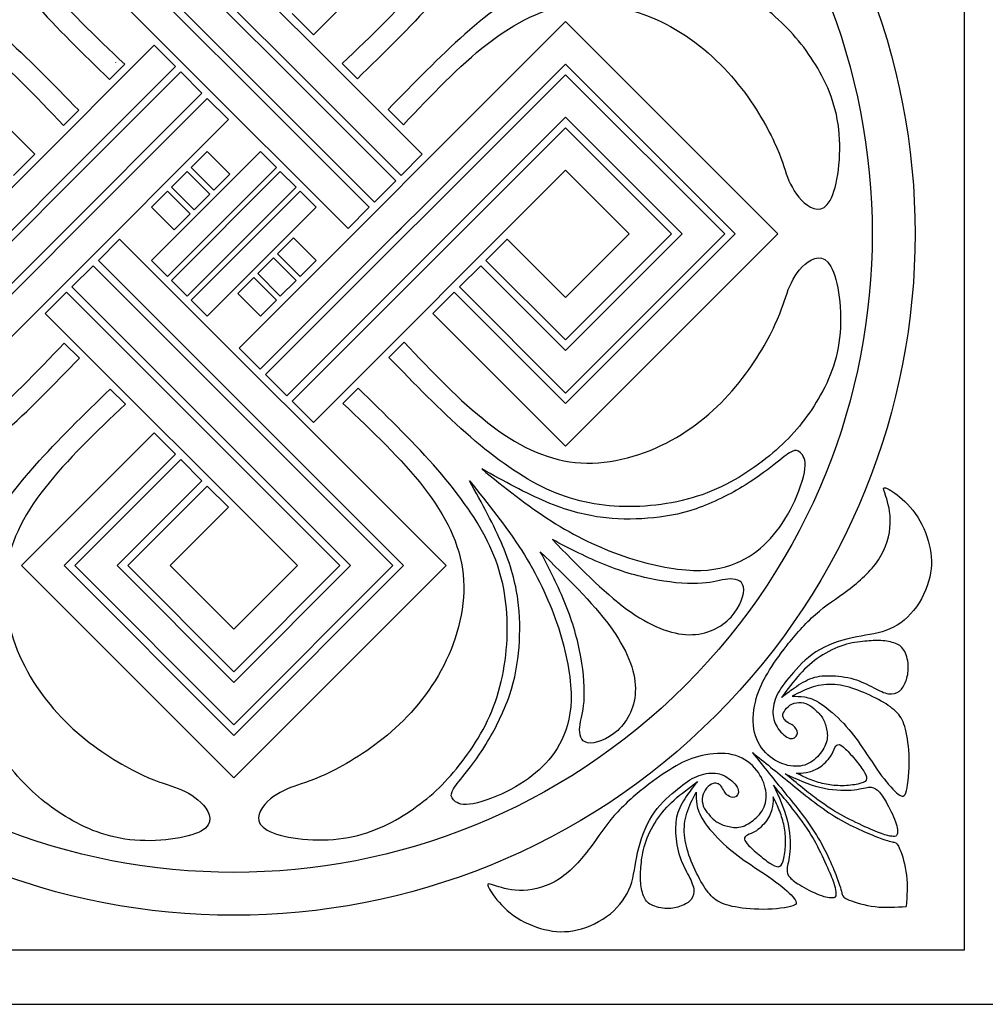
# Model space of a CAD drawing. Units: millimetres. Extents: x -155 to 159, y -154 to 171.
# Drawn here: x -12 to 52, y 53 to 118 of the extents above; entities that cross this region are included whole.
import ezdxf

# ---------------------------------------------------------------- set-up
doc = ezdxf.new("R2010")
doc.units = ezdxf.units.MM
doc.header["$MEASUREMENT"] = 0
doc.layers.add('DV1_Layer_1', color=7, linetype='Continuous')
doc.layers.add('Layer_1', color=7, linetype='Continuous')

msp = doc.modelspace()

# ---------------------------------------------------------------- linework, layer by layer
at = {"layer": 'DV1_Layer_1', "color": 5, "linetype": 'Continuous'}
for points, knots in [([(33.736, 135.838), (16.119, 153.455), (-12.455, 153.455), (-30.072, 135.838), (-47.69, 118.221), (-47.69, 89.647), (-30.072, 72.03), (-12.455, 54.412), (16.119, 54.412), (33.736, 72.03), (51.353, 89.647), (51.353, 118.221), (33.736, 135.838)], [0, 0, 0, 0, 0.2, 0.2, 0.2, 0.4, 0.4, 0.4, 0.6, 0.6, 0.6, 1, 1, 1, 1]), ([(31.728, 133.83), (15.219, 150.338), (-11.556, 150.338), (-28.064, 133.83), (-44.572, 117.322), (-44.572, 90.546), (-28.064, 74.038), (-11.556, 57.53), (15.219, 57.53), (31.728, 74.038), (48.236, 90.546), (48.236, 117.322), (31.728, 133.83)], [0, 0, 0, 0, 0.2, 0.2, 0.2, 0.4, 0.4, 0.4, 0.6, 0.6, 0.6, 1, 1, 1, 1]), ([(-5.396, 115.162), (-7.339, 117.004), (-9.282, 118.847), (-10.734, 120.712), (-12.186, 122.578), (-13.147, 124.466), (-13.56, 128.51), (-13.013, 130.666), (-11.125, 134.364), (-9.784, 135.905), (-8.338, 137.117), (-6.891, 138.329), (-5.338, 139.212), (-4.249, 139.72), (-3.16, 140.229), (-2.534, 140.363), (-1.914, 140.603), (-1.294, 140.843), (-0.68, 141.189), (-0.23, 141.712), (0.22, 142.234), (0.505, 142.932), (-0.383, 143.423), (-1.27, 143.914), (-3.329, 144.198), (-5.1, 143.997), (-6.87, 143.797), (-8.352, 143.113), (-9.612, 142.305), (-10.872, 141.497), (-11.91, 140.566), (-12.913, 139.35), (-13.916, 138.135), (-14.883, 136.634), (-16.096, 133.168), (-16.342, 131.202), (-16.267, 129.401), (-16.191, 127.599), (-15.795, 125.963), (-14.969, 124.296), (-14.144, 122.629), (-12.89, 120.933), (-11.39, 119.238), (-9.891, 117.543), (-8.146, 115.85), (-6.401, 114.156)], [0, 0, 0, 0, 0.058824, 0.058824, 0.058824, 0.117647, 0.117647, 0.176471, 0.176471, 0.235294, 0.235294, 0.235294, 0.294118, 0.294118, 0.294118, 0.352941, 0.352941, 0.352941, 0.411765, 0.411765, 0.411765, 0.470588, 0.470588, 0.470588, 0.529412, 0.529412, 0.529412, 0.588235, 0.588235, 0.588235, 0.647059, 0.647059, 0.647059, 0.705882, 0.705882, 0.764706, 0.764706, 0.764706, 0.823529, 0.823529, 0.823529, 0.882353, 0.882353, 0.882353, 1, 1, 1, 1]), ([(9.008, 115.213), (10.951, 117.056), (12.894, 118.899), (15.798, 122.629), (16.759, 124.517), (17.172, 128.561), (16.625, 130.717), (15.681, 132.566), (14.737, 134.415), (13.396, 135.957), (11.95, 137.169), (10.503, 138.381), (8.95, 139.264), (7.861, 139.772), (6.772, 140.28), (6.146, 140.414), (5.526, 140.654), (4.906, 140.895), (4.292, 141.241), (3.842, 141.763), (3.392, 142.286), (3.107, 142.984), (3.995, 143.475), (4.882, 143.966), (6.941, 144.249), (8.712, 144.049), (10.482, 143.849), (11.964, 143.165), (14.484, 141.549), (15.522, 140.618), (16.525, 139.402), (17.528, 138.186), (18.495, 136.686), (19.708, 133.22), (19.954, 131.254), (19.879, 129.452), (19.803, 127.651), (19.407, 126.014), (18.581, 124.348), (17.756, 122.681), (16.502, 120.985), (15.002, 119.29), (13.503, 117.595), (11.758, 115.901), (10.013, 114.208)], [0, 0, 0, 0, 0.058824, 0.058824, 0.117647, 0.117647, 0.176471, 0.176471, 0.176471, 0.235294, 0.235294, 0.235294, 0.294118, 0.294118, 0.294118, 0.352941, 0.352941, 0.352941, 0.411765, 0.411765, 0.411765, 0.470588, 0.470588, 0.470588, 0.529412, 0.529412, 0.529412, 0.588235, 0.588235, 0.647059, 0.647059, 0.647059, 0.705882, 0.705882, 0.764706, 0.764706, 0.764706, 0.823529, 0.823529, 0.823529, 0.882353, 0.882353, 0.882353, 1, 1, 1, 1]), ([(-9.448, 111.11), (-11.29, 113.053), (-13.133, 114.996), (-16.864, 117.9), (-18.752, 118.861), (-22.796, 119.274), (-24.952, 118.727), (-26.801, 117.783), (-28.65, 116.839), (-30.191, 115.498), (-31.403, 114.052), (-32.615, 112.605), (-33.498, 111.052), (-34.006, 109.963), (-34.515, 108.874), (-34.649, 108.248), (-34.889, 107.628), (-35.129, 107.008), (-35.475, 106.394), (-35.998, 105.944), (-36.52, 105.494), (-37.218, 105.209), (-37.709, 106.097), (-38.2, 106.984), (-38.484, 109.043), (-38.283, 110.814), (-38.083, 112.584), (-37.399, 114.066), (-35.783, 116.586), (-34.852, 117.624), (-33.636, 118.627), (-32.421, 119.63), (-30.92, 120.597), (-27.454, 121.81), (-25.488, 122.056), (-23.687, 121.981), (-21.885, 121.905), (-20.249, 121.509), (-18.582, 120.683), (-16.916, 119.858), (-15.219, 118.604), (-13.524, 117.104), (-11.829, 115.605), (-10.136, 113.86), (-8.442, 112.115)], [0, 0, 0, 0, 0.058824, 0.058824, 0.117647, 0.117647, 0.176471, 0.176471, 0.176471, 0.235294, 0.235294, 0.235294, 0.294118, 0.294118, 0.294118, 0.352941, 0.352941, 0.352941, 0.411765, 0.411765, 0.411765, 0.470588, 0.470588, 0.470588, 0.529412, 0.529412, 0.529412, 0.588235, 0.588235, 0.647059, 0.647059, 0.647059, 0.705882, 0.705882, 0.764706, 0.764706, 0.764706, 0.823529, 0.823529, 0.823529, 0.882353, 0.882353, 0.882353, 1, 1, 1, 1]), ([(13.06, 111.161), (14.902, 113.105), (16.745, 115.048), (18.61, 116.5), (20.476, 117.952), (22.364, 118.913), (26.408, 119.326), (28.564, 118.779), (32.262, 116.891), (33.803, 115.55), (35.015, 114.103), (36.227, 112.657), (37.11, 111.104), (37.618, 110.015), (38.127, 108.925), (38.261, 108.3), (38.501, 107.68), (38.741, 107.06), (39.087, 106.445), (39.61, 105.996), (40.132, 105.546), (40.83, 105.261), (41.321, 106.148), (41.812, 107.035), (42.096, 109.095), (41.895, 110.865), (41.695, 112.636), (41.011, 114.118), (40.203, 115.378), (39.395, 116.638), (38.464, 117.676), (37.248, 118.679), (36.033, 119.681), (34.532, 120.649), (31.066, 121.862), (29.1, 122.108), (27.299, 122.032), (25.497, 121.957), (23.861, 121.56), (22.194, 120.735), (20.527, 119.91), (18.831, 118.655), (17.136, 117.156), (15.441, 115.657), (13.748, 113.912), (12.054, 112.167)], [0, 0, 0, 0, 0.058824, 0.058824, 0.058824, 0.117647, 0.117647, 0.176471, 0.176471, 0.235294, 0.235294, 0.235294, 0.294118, 0.294118, 0.294118, 0.352941, 0.352941, 0.352941, 0.411765, 0.411765, 0.411765, 0.470588, 0.470588, 0.470588, 0.529412, 0.529412, 0.529412, 0.588235, 0.588235, 0.588235, 0.647059, 0.647059, 0.647059, 0.705882, 0.705882, 0.764706, 0.764706, 0.764706, 0.823529, 0.823529, 0.823529, 0.882353, 0.882353, 0.882353, 1, 1, 1, 1]), ([(-9.396, 96.706), (-11.239, 94.763), (-13.081, 92.82), (-14.947, 91.368), (-16.812, 89.916), (-18.7, 88.955), (-22.744, 88.542), (-24.9, 89.089), (-28.598, 90.977), (-30.14, 92.318), (-31.352, 93.764), (-32.564, 95.211), (-33.446, 96.764), (-33.955, 97.853), (-34.463, 98.942), (-34.597, 99.568), (-34.837, 100.188), (-35.077, 100.808), (-35.424, 101.422), (-35.946, 101.872), (-36.468, 102.322), (-37.166, 102.607), (-37.657, 101.719), (-38.148, 100.832), (-38.432, 98.773), (-38.232, 97.002), (-38.032, 95.232), (-37.347, 93.75), (-36.54, 92.49), (-35.732, 91.23), (-34.8, 90.192), (-33.585, 89.189), (-32.369, 88.186), (-30.869, 87.219), (-27.403, 86.006), (-25.436, 85.76), (-23.635, 85.835), (-21.834, 85.911), (-20.197, 86.307), (-18.53, 87.133), (-16.864, 87.958), (-15.167, 89.212), (-13.472, 90.712), (-11.777, 92.211), (-10.084, 93.956), (-8.391, 95.701)], [0, 0, 0, 0, 0.058824, 0.058824, 0.058824, 0.117647, 0.117647, 0.176471, 0.176471, 0.235294, 0.235294, 0.235294, 0.294118, 0.294118, 0.294118, 0.352941, 0.352941, 0.352941, 0.411765, 0.411765, 0.411765, 0.470588, 0.470588, 0.470588, 0.529412, 0.529412, 0.529412, 0.588235, 0.588235, 0.588235, 0.647059, 0.647059, 0.647059, 0.705882, 0.705882, 0.764706, 0.764706, 0.764706, 0.823529, 0.823529, 0.823529, 0.882353, 0.882353, 0.882353, 1, 1, 1, 1]), ([(13.111, 96.758), (14.954, 94.815), (16.797, 92.871), (20.527, 89.967), (22.415, 89.007), (26.459, 88.593), (28.615, 89.141), (30.464, 90.085), (32.313, 91.029), (33.855, 92.369), (35.067, 93.816), (36.279, 95.263), (37.162, 96.816), (37.67, 97.905), (38.178, 98.994), (38.312, 99.62), (38.552, 100.24), (38.793, 100.86), (39.139, 101.474), (39.661, 101.924), (40.183, 102.373), (40.882, 102.658), (41.373, 101.771), (41.864, 100.884), (42.147, 98.825), (41.947, 97.054), (41.747, 95.284), (41.063, 93.802), (39.447, 91.282), (38.516, 90.243), (37.3, 89.241), (36.084, 88.238), (34.584, 87.271), (31.118, 86.057), (29.152, 85.812), (27.35, 85.887), (25.549, 85.962), (23.912, 86.359), (22.246, 87.184), (20.579, 88.01), (18.883, 89.264), (17.188, 90.763), (15.493, 92.263), (13.799, 94.008), (12.106, 95.752)], [0, 0, 0, 0, 0.058824, 0.058824, 0.117647, 0.117647, 0.176471, 0.176471, 0.176471, 0.235294, 0.235294, 0.235294, 0.294118, 0.294118, 0.294118, 0.352941, 0.352941, 0.352941, 0.411765, 0.411765, 0.411765, 0.470588, 0.470588, 0.470588, 0.529412, 0.529412, 0.529412, 0.588235, 0.588235, 0.647059, 0.647059, 0.647059, 0.705882, 0.705882, 0.764706, 0.764706, 0.764706, 0.823529, 0.823529, 0.823529, 0.882353, 0.882353, 0.882353, 1, 1, 1, 1]), ([(-5.344, 92.654), (-7.287, 90.812), (-9.231, 88.969), (-12.135, 85.238), (-13.095, 83.35), (-13.509, 79.306), (-12.961, 77.15), (-12.017, 75.301), (-11.073, 73.452), (-9.733, 71.911), (-8.286, 70.699), (-6.839, 69.487), (-5.286, 68.604), (-4.197, 68.096), (-3.108, 67.587), (-2.482, 67.453), (-1.862, 67.213), (-1.242, 66.973), (-0.628, 66.627), (-0.178, 66.104), (0.271, 65.582), (0.556, 64.884), (-0.331, 64.393), (-1.218, 63.902), (-3.277, 63.618), (-5.048, 63.819), (-6.819, 64.019), (-8.3, 64.703), (-10.82, 66.319), (-11.859, 67.25), (-12.861, 68.466), (-13.864, 69.681), (-14.832, 71.182), (-16.045, 74.648), (-16.29, 76.614), (-16.215, 78.415), (-16.14, 80.217), (-15.743, 81.853), (-14.918, 83.52), (-14.092, 85.187), (-12.838, 86.883), (-11.339, 88.578), (-9.839, 90.273), (-8.094, 91.966), (-6.35, 93.66)], [0, 0, 0, 0, 0.058824, 0.058824, 0.117647, 0.117647, 0.176471, 0.176471, 0.176471, 0.235294, 0.235294, 0.235294, 0.294118, 0.294118, 0.294118, 0.352941, 0.352941, 0.352941, 0.411765, 0.411765, 0.411765, 0.470588, 0.470588, 0.470588, 0.529412, 0.529412, 0.529412, 0.588235, 0.588235, 0.647059, 0.647059, 0.647059, 0.705882, 0.705882, 0.764706, 0.764706, 0.764706, 0.823529, 0.823529, 0.823529, 0.882353, 0.882353, 0.882353, 1, 1, 1, 1]), ([(9.059, 92.706), (11.003, 90.863), (12.946, 89.021), (14.398, 87.155), (15.85, 85.29), (16.811, 83.402), (17.224, 79.358), (16.677, 77.202), (14.789, 73.504), (13.448, 71.962), (12.001, 70.75), (10.555, 69.538), (9.002, 68.656), (7.913, 68.147), (6.823, 67.639), (6.198, 67.505), (5.578, 67.265), (4.958, 67.025), (4.343, 66.678), (3.894, 66.156), (3.444, 65.634), (3.159, 64.936), (4.046, 64.445), (4.933, 63.954), (6.993, 63.67), (8.763, 63.87), (10.534, 64.07), (12.016, 64.755), (13.276, 65.562), (14.536, 66.37), (15.574, 67.302), (16.577, 68.517), (17.579, 69.733), (18.547, 71.233), (19.76, 74.699), (20.006, 76.666), (19.93, 78.467), (19.855, 80.268), (19.458, 81.905), (18.633, 83.572), (17.808, 85.238), (16.553, 86.935), (15.054, 88.63), (13.555, 90.325), (11.81, 92.018), (10.065, 93.711)], [0, 0, 0, 0, 0.058824, 0.058824, 0.058824, 0.117647, 0.117647, 0.176471, 0.176471, 0.235294, 0.235294, 0.235294, 0.294118, 0.294118, 0.294118, 0.352941, 0.352941, 0.352941, 0.411765, 0.411765, 0.411765, 0.470588, 0.470588, 0.470588, 0.529412, 0.529412, 0.529412, 0.588235, 0.588235, 0.588235, 0.647059, 0.647059, 0.647059, 0.705882, 0.705882, 0.764706, 0.764706, 0.764706, 0.823529, 0.823529, 0.823529, 0.882353, 0.882353, 0.882353, 1, 1, 1, 1]), ([(18.246, 88.373), (19.726, 87.557), (21.206, 86.742), (22.523, 86.185), (23.84, 85.627), (24.993, 85.328), (27.18, 85.024), (28.213, 85.018), (29.249, 85.099), (30.286, 85.18), (31.325, 85.348), (33.553, 86.113), (34.743, 86.711), (35.684, 87.289), (36.625, 87.867), (37.318, 88.426), (37.81, 88.817), (38.301, 89.208), (38.882, 89.655), (39.184, 89.599), (39.53, 89.286), (39.725, 89.001), (39.653, 88.376), (39.58, 87.75), (39.239, 86.784), (38.826, 85.94), (38.413, 85.097), (37.927, 84.376), (37.371, 83.764), (36.815, 83.153), (36.19, 82.65), (35.385, 82.265), (34.581, 81.879), (33.598, 81.611), (32.274, 81.65), (30.95, 81.689), (29.286, 82.036), (27.652, 82.594), (26.018, 83.153), (24.415, 83.924), (22.852, 84.922), (21.29, 85.921), (19.768, 87.147), (18.246, 88.373)], [0, 0, 0, 0, 0.058824, 0.058824, 0.058824, 0.117647, 0.117647, 0.176471, 0.176471, 0.176471, 0.235294, 0.235294, 0.294118, 0.294118, 0.294118, 0.352941, 0.352941, 0.352941, 0.411765, 0.470588, 0.470588, 0.529412, 0.529412, 0.529412, 0.588235, 0.588235, 0.588235, 0.647059, 0.647059, 0.647059, 0.705882, 0.705882, 0.705882, 0.764706, 0.764706, 0.764706, 0.823529, 0.823529, 0.823529, 0.882353, 0.882353, 0.882353, 1, 1, 1, 1]), ([(17.445, 87.572), (18.26, 86.092), (19.076, 84.611), (19.633, 83.294), (20.19, 81.978), (20.489, 80.824), (20.641, 79.731), (20.793, 78.637), (20.799, 77.604), (20.718, 76.568), (20.637, 75.532), (20.469, 74.493), (20.087, 73.378), (19.704, 72.264), (19.106, 71.074), (17.95, 69.192), (17.392, 68.499), (17, 68.008), (16.609, 67.516), (16.386, 67.226), (16.191, 66.784), (16.218, 66.634), (16.531, 66.287), (16.816, 66.092), (17.442, 66.164), (18.067, 66.237), (19.034, 66.578), (19.877, 66.991), (20.721, 67.404), (21.441, 67.89), (22.053, 68.446), (22.664, 69.002), (23.167, 69.628), (23.938, 71.236), (24.206, 72.219), (24.128, 74.867), (23.782, 76.532), (23.223, 78.165), (22.664, 79.799), (21.894, 81.402), (20.895, 82.965), (19.897, 84.527), (18.671, 86.05), (17.445, 87.572)], [0, 0, 0, 0, 0.058824, 0.058824, 0.058824, 0.117647, 0.117647, 0.117647, 0.176471, 0.176471, 0.176471, 0.235294, 0.235294, 0.235294, 0.294118, 0.294118, 0.352941, 0.352941, 0.352941, 0.411765, 0.411765, 0.470588, 0.470588, 0.529412, 0.529412, 0.529412, 0.588235, 0.588235, 0.588235, 0.647059, 0.647059, 0.647059, 0.705882, 0.705882, 0.764706, 0.764706, 0.823529, 0.823529, 0.823529, 0.882353, 0.882353, 0.882353, 1, 1, 1, 1]), ([(38.73, 74.711), (39.143, 75.203), (39.674, 75.801), (41.092, 76.705), (41.981, 77.013), (42.791, 77.191), (43.6, 77.37), (44.332, 77.42), (45.016, 77.669), (45.701, 77.918), (46.337, 78.364), (46.849, 78.998), (47.36, 79.632), (47.745, 80.453), (47.921, 81.205), (48.097, 81.956), (48.063, 82.637), (47.888, 83.35), (47.712, 84.062), (47.393, 84.805), (46.963, 85.408), (46.533, 86.011), (45.991, 86.475), (45.603, 86.757), (45.215, 87.039), (44.98, 87.14), (44.899, 87.114), (44.818, 87.089), (44.891, 86.938), (45.019, 86.542), (45.148, 86.145), (45.332, 85.503), (45.304, 84.749), (45.276, 83.995), (45.036, 83.129), (44.019, 81.587), (43.243, 80.911), (42.497, 80.35), (41.752, 79.789), (41.037, 79.342), (40.35, 78.739), (39.663, 78.135), (39.003, 77.376), (38.467, 76.694), (37.931, 76.013), (37.518, 75.41), (37.185, 74.854), (36.853, 74.298), (36.602, 73.79), (36.431, 73.161), (36.261, 72.533), (36.171, 71.784), (36.272, 71.148), (36.373, 70.511), (36.663, 69.986), (37.043, 69.589), (37.423, 69.193), (38.361, 68.656), (39.266, 68.645), (39.643, 68.765), (40.02, 68.885), (40.322, 69.131), (40.573, 69.422), (40.824, 69.712), (41.025, 70.047), (41.101, 70.363), (41.176, 70.678), (41.126, 70.974), (41.059, 71.243), (40.992, 71.511), (40.908, 71.751), (40.623, 72.17), (40.422, 72.349), (40.243, 72.499), (40.065, 72.65), (39.908, 72.773), (39.523, 72.913), (39.294, 72.929), (39.087, 72.89), (38.881, 72.851), (38.696, 72.756), (38.543, 72.625), (38.389, 72.494), (38.266, 72.326), (38.219, 72.189), (38.171, 72.053), (38.199, 71.946), (38.294, 71.762), (38.361, 71.684), (38.464, 71.614), (38.568, 71.544), (38.707, 71.483), (38.903, 71.365), (38.959, 71.31), (39.03, 71.202), (39.101, 71.095), (39.188, 70.935), (39.087, 70.623), (38.9, 70.469), (38.653, 70.529), (38.406, 70.589), (37.791, 71.136), (37.546, 71.807), (37.534, 72.192), (37.523, 72.578), (37.624, 73.013), (37.822, 73.424), (38.02, 73.834), (38.316, 74.22), (38.73, 74.711)], [0, 0, 0, 0, 0.02439, 0.02439, 0.04878, 0.04878, 0.04878, 0.073171, 0.073171, 0.073171, 0.097561, 0.097561, 0.097561, 0.121951, 0.121951, 0.121951, 0.146341, 0.146341, 0.146341, 0.170732, 0.170732, 0.170732, 0.195122, 0.195122, 0.195122, 0.219512, 0.219512, 0.219512, 0.243902, 0.243902, 0.243902, 0.268293, 0.268293, 0.268293, 0.292683, 0.292683, 0.317073, 0.317073, 0.317073, 0.341463, 0.341463, 0.341463, 0.365854, 0.365854, 0.365854, 0.390244, 0.390244, 0.390244, 0.414634, 0.414634, 0.414634, 0.439024, 0.439024, 0.439024, 0.463415, 0.463415, 0.463415, 0.487805, 0.512195, 0.512195, 0.512195, 0.536585, 0.536585, 0.536585, 0.560976, 0.560976, 0.560976, 0.585366, 0.585366, 0.585366, 0.609756, 0.609756, 0.634146, 0.634146, 0.634146, 0.658537, 0.658537, 0.682927, 0.682927, 0.682927, 0.707317, 0.707317, 0.707317, 0.731707, 0.731707, 0.731707, 0.756098, 0.756098, 0.780488, 0.780488, 0.780488, 0.804878, 0.804878, 0.829268, 0.829268, 0.829268, 0.853659, 0.853659, 0.878049, 0.878049, 0.878049, 0.902439, 0.926829, 0.926829, 0.926829, 0.95122, 0.95122, 0.95122, 1, 1, 1, 1]), ([(22.929, 83.689), (24.091, 83.086), (25.253, 82.483), (26.42, 82.013), (27.588, 81.544), (28.761, 81.209), (29.883, 81.008), (31.006, 80.807), (32.079, 80.74), (32.844, 80.796), (33.609, 80.852), (34.067, 81.03), (34.536, 81.075), (35.006, 81.12), (35.486, 81.03), (35.581, 80.561), (35.676, 80.092), (35.385, 79.243), (34.757, 78.564), (34.129, 77.886), (33.162, 77.377), (31.978, 77.394), (30.794, 77.411), (29.392, 77.953), (27.847, 79.089), (26.303, 80.226), (24.616, 81.957), (22.929, 83.689)], [0, 0, 0, 0, 0.1, 0.1, 0.1, 0.2, 0.2, 0.2, 0.3, 0.3, 0.3, 0.4, 0.4, 0.4, 0.5, 0.5, 0.5, 0.6, 0.6, 0.6, 0.7, 0.7, 0.7, 0.8, 0.8, 0.8, 1, 1, 1, 1]), ([(22.128, 82.888), (22.731, 81.726), (23.335, 80.564), (23.804, 79.397), (24.273, 78.23), (24.608, 77.057), (24.809, 75.934), (25.01, 74.811), (25.077, 73.739), (25.022, 72.973), (24.966, 72.208), (24.787, 71.75), (24.698, 70.812), (24.787, 70.331), (25.256, 70.236), (25.725, 70.141), (26.574, 70.432), (27.253, 71.06), (27.932, 71.689), (28.44, 72.655), (28.407, 75.023), (27.865, 76.425), (26.728, 77.97), (25.591, 79.514), (23.86, 81.201), (22.128, 82.888)], [0, 0, 0, 0, 0.1, 0.1, 0.1, 0.2, 0.2, 0.2, 0.3, 0.3, 0.3, 0.4, 0.4, 0.5, 0.5, 0.5, 0.6, 0.6, 0.6, 0.7, 0.7, 0.8, 0.8, 0.8, 1, 1, 1, 1]), ([(38.093, 73.231), (38.498, 73.77), (39.308, 74.848), (40.162, 75.613), (40.654, 75.94), (41.146, 76.267), (41.701, 76.538), (42.219, 76.701), (42.737, 76.865), (43.698, 76.976), (44.346, 77.021), (45.025, 76.979), (45.38, 76.915), (45.653, 76.809), (45.927, 76.703), (46.12, 76.555), (46.261, 76.282), (46.402, 76.01), (46.491, 75.613), (46.499, 75.256), (46.508, 74.898), (46.435, 74.58), (46.332, 74.306), (46.229, 74.033), (45.96, 73.575), (45.474, 73.435), (45.192, 73.48), (44.91, 73.524), (44.589, 73.684), (44.209, 73.879), (43.829, 74.075), (43.391, 74.306), (42.881, 74.456), (42.372, 74.605), (41.791, 74.672), (41.298, 74.679), (40.805, 74.686), (40.4, 74.633), (39.988, 74.467), (39.576, 74.301), (39.157, 74.021), (38.84, 73.797), (38.523, 73.572), (38.308, 73.401), (38.093, 73.231)], [0, 0, 0, 0, 0.055556, 0.111111, 0.111111, 0.111111, 0.166667, 0.166667, 0.166667, 0.222222, 0.277778, 0.277778, 0.333333, 0.333333, 0.333333, 0.388889, 0.388889, 0.388889, 0.444444, 0.444444, 0.444444, 0.5, 0.5, 0.5, 0.555556, 0.611111, 0.611111, 0.611111, 0.666667, 0.666667, 0.666667, 0.722222, 0.722222, 0.722222, 0.777778, 0.777778, 0.777778, 0.833333, 0.833333, 0.833333, 0.888889, 0.888889, 0.888889, 1, 1, 1, 1]), ([(38.805, 73.314), (39.263, 73.552), (39.721, 73.789), (40.189, 73.935), (40.657, 74.08), (41.134, 74.133), (41.627, 74.093), (42.12, 74.052), (42.629, 73.918), (43.161, 73.718), (43.693, 73.519), (44.248, 73.253), (44.704, 72.997), (45.159, 72.74), (45.514, 72.491), (46.025, 71.935), (46.181, 71.628), (46.311, 71.132), (46.441, 70.637), (46.544, 69.952), (46.557, 69.172), (46.569, 68.391), (46.491, 67.514), (46.377, 67.07), (46.262, 66.626), (46.111, 66.615), (45.835, 66.83), (45.558, 67.045), (45.156, 67.486), (44.734, 68.053), (44.313, 68.62), (43.871, 69.313), (43.466, 69.908), (43.061, 70.502), (42.693, 71), (42.219, 71.503), (41.745, 72.006), (41.165, 72.515), (40.709, 72.819), (40.254, 73.122), (39.921, 73.22), (39.624, 73.268), (39.327, 73.316), (39.066, 73.315), (38.805, 73.314)], [0, 0, 0, 0, 0.0625, 0.0625, 0.0625, 0.125, 0.125, 0.125, 0.1875, 0.1875, 0.1875, 0.25, 0.25, 0.25, 0.3125, 0.3125, 0.375, 0.375, 0.375, 0.4375, 0.4375, 0.4375, 0.5, 0.5, 0.5, 0.5625, 0.5625, 0.5625, 0.625, 0.625, 0.625, 0.6875, 0.6875, 0.6875, 0.75, 0.75, 0.75, 0.8125, 0.8125, 0.8125, 0.875, 0.875, 0.875, 1, 1, 1, 1]), ([(39.098, 68.221), (39.417, 68.064), (39.735, 67.908), (40.059, 67.782), (40.383, 67.657), (40.713, 67.562), (41.053, 67.495), (41.394, 67.428), (41.746, 67.388), (42.116, 67.393), (42.486, 67.397), (42.874, 67.444), (43.162, 67.506), (43.45, 67.567), (43.637, 67.643), (43.774, 67.887), (43.723, 68.057), (43.598, 68.275), (43.472, 68.493), (43.271, 68.759), (43.039, 69.043), (42.807, 69.327), (42.545, 69.628), (42.348, 69.822), (42.151, 70.017), (42.02, 70.103), (41.909, 70.113), (41.799, 70.123), (41.71, 70.056), (41.64, 69.919), (41.57, 69.782), (41.52, 69.575), (41.348, 69.325), (41.176, 69.075), (40.883, 68.782), (40.586, 68.591), (40.288, 68.399), (39.987, 68.31), (39.738, 68.265), (39.489, 68.221), (39.294, 68.221), (39.098, 68.221)], [0, 0, 0, 0, 0.066667, 0.066667, 0.066667, 0.133333, 0.133333, 0.133333, 0.2, 0.2, 0.2, 0.266667, 0.266667, 0.266667, 0.333333, 0.333333, 0.4, 0.4, 0.4, 0.466667, 0.466667, 0.466667, 0.533333, 0.533333, 0.533333, 0.6, 0.6, 0.6, 0.666667, 0.666667, 0.666667, 0.733333, 0.733333, 0.733333, 0.8, 0.8, 0.8, 0.866667, 0.866667, 0.866667, 1, 1, 1, 1]), ([(31.054, 67.036), (30.563, 66.622), (29.965, 66.092), (29.513, 65.382), (29.06, 64.673), (28.753, 63.785), (28.574, 62.975), (28.395, 62.165), (28.345, 61.433), (28.097, 60.749), (27.848, 60.065), (27.401, 59.428), (26.767, 58.917), (26.133, 58.406), (25.312, 58.02), (24.561, 57.844), (23.81, 57.669), (23.128, 57.702), (22.416, 57.878), (21.704, 58.054), (20.961, 58.372), (19.754, 59.233), (19.291, 59.774), (19.009, 60.163), (18.726, 60.551), (18.626, 60.785), (18.651, 60.866), (18.676, 60.947), (18.827, 60.875), (19.62, 60.618), (20.263, 60.433), (21.017, 60.461), (21.771, 60.489), (22.636, 60.73), (23.407, 61.238), (24.178, 61.746), (24.854, 62.523), (25.415, 63.268), (25.977, 64.014), (26.424, 64.729), (27.63, 66.103), (28.39, 66.762), (29.071, 67.298), (29.753, 67.835), (30.356, 68.248), (30.912, 68.58), (31.468, 68.913), (31.976, 69.164), (32.604, 69.334), (33.233, 69.505), (33.981, 69.594), (34.618, 69.494), (35.255, 69.393), (35.78, 69.103), (36.176, 68.723), (36.573, 68.343), (36.841, 67.874), (36.978, 67.413), (37.115, 66.952), (37.12, 66.5), (37, 66.123), (36.88, 65.745), (36.634, 65.444), (36.344, 65.193), (36.053, 64.941), (35.718, 64.74), (35.403, 64.665), (35.087, 64.589), (34.791, 64.64), (34.255, 64.774), (34.015, 64.857), (33.805, 65), (33.596, 65.142), (33.417, 65.343), (33.266, 65.522), (33.115, 65.701), (32.992, 65.857), (32.923, 66.05), (32.853, 66.243), (32.836, 66.472), (32.875, 66.678), (32.914, 66.885), (33.009, 67.069), (33.14, 67.223), (33.272, 67.377), (33.439, 67.499), (33.713, 67.594), (33.819, 67.566), (34.003, 67.471), (34.082, 67.404), (34.221, 67.198), (34.344, 66.919), (34.456, 66.807), (34.563, 66.736), (34.671, 66.664), (34.83, 66.578), (34.987, 66.628), (35.143, 66.678), (35.297, 66.865), (35.176, 67.36), (34.903, 67.667), (34.294, 68.097), (33.959, 68.22), (33.573, 68.231), (33.188, 68.242), (32.752, 68.142), (32.342, 67.943), (31.931, 67.745), (31.546, 67.449), (31.054, 67.036)], [0, 0, 0, 0, 0.02439, 0.02439, 0.02439, 0.04878, 0.04878, 0.04878, 0.073171, 0.073171, 0.073171, 0.097561, 0.097561, 0.097561, 0.121951, 0.121951, 0.121951, 0.146341, 0.146341, 0.146341, 0.170732, 0.170732, 0.195122, 0.195122, 0.195122, 0.219512, 0.219512, 0.219512, 0.243902, 0.243902, 0.268293, 0.268293, 0.268293, 0.292683, 0.292683, 0.292683, 0.317073, 0.317073, 0.317073, 0.341463, 0.341463, 0.365854, 0.365854, 0.365854, 0.390244, 0.390244, 0.390244, 0.414634, 0.414634, 0.414634, 0.439024, 0.439024, 0.439024, 0.463415, 0.463415, 0.463415, 0.487805, 0.487805, 0.487805, 0.512195, 0.512195, 0.512195, 0.536585, 0.536585, 0.536585, 0.560976, 0.560976, 0.560976, 0.585366, 0.585366, 0.609756, 0.609756, 0.609756, 0.634146, 0.634146, 0.634146, 0.658537, 0.658537, 0.658537, 0.682927, 0.682927, 0.682927, 0.707317, 0.707317, 0.707317, 0.731707, 0.731707, 0.756098, 0.756098, 0.780488, 0.780488, 0.804878, 0.829268, 0.829268, 0.829268, 0.853659, 0.853659, 0.853659, 0.878049, 0.878049, 0.902439, 0.902439, 0.926829, 0.926829, 0.926829, 0.95122, 0.95122, 0.95122, 1, 1, 1, 1]), ([(36.177, 69.589), (36.972, 68.954), (37.767, 68.319), (38.667, 67.583), (39.568, 66.847), (40.573, 66.009), (41.643, 65.352), (42.712, 64.696), (43.846, 64.221), (45.198, 63.719), (45.416, 63.691), (45.717, 63.601), (45.801, 63.54), (45.946, 63.177), (46.092, 62.814), (46.298, 62.149), (46.378, 61.469), (46.458, 60.79), (46.412, 60.095), (46.365, 59.4)], [0, 0, 0, 0, 0.125, 0.125, 0.125, 0.25, 0.25, 0.25, 0.375, 0.375, 0.5, 0.5, 0.625, 0.625, 0.625, 0.75, 0.75, 0.75, 1, 1, 1, 1]), ([(36.177, 69.589), (36.811, 68.794), (37.446, 67.999), (38.183, 67.098), (38.919, 66.198), (39.757, 65.193), (41.069, 63.053), (41.544, 61.919), (41.796, 61.243), (42.047, 60.568), (42.075, 60.35), (42.12, 60.199), (42.164, 60.048), (42.226, 59.964), (42.589, 59.819), (42.952, 59.674), (43.616, 59.467), (44.296, 59.387), (44.976, 59.307), (45.67, 59.354), (46.365, 59.4)], [0, 0, 0, 0, 0.125, 0.125, 0.125, 0.25, 0.25, 0.375, 0.375, 0.375, 0.5, 0.5, 0.5, 0.625, 0.625, 0.625, 0.75, 0.75, 0.75, 1, 1, 1, 1]), ([(38.344, 68.187), (39.119, 67.551), (39.894, 66.915), (40.529, 66.444), (41.165, 65.972), (41.662, 65.665), (42.204, 65.375), (42.746, 65.084), (43.333, 64.811), (44.293, 64.386), (44.668, 64.235), (44.938, 64.149), (45.209, 64.062), (45.377, 64.04), (45.634, 64.029), (45.723, 64.04), (45.762, 64.185), (45.801, 64.33), (45.79, 64.61), (45.651, 65.012), (45.511, 65.414), (45.243, 65.939), (45.022, 66.322), (44.802, 66.704), (44.628, 66.944), (44.458, 67.098), (44.288, 67.252), (44.12, 67.319), (43.866, 67.293), (43.612, 67.268), (43.271, 67.151), (42.719, 67.109), (42.167, 67.066), (41.403, 67.099), (40.639, 67.291), (39.875, 67.483), (39.11, 67.835), (38.344, 68.187)], [0, 0, 0, 0, 0.071429, 0.071429, 0.071429, 0.142857, 0.142857, 0.142857, 0.214286, 0.214286, 0.285714, 0.285714, 0.285714, 0.357143, 0.357143, 0.428571, 0.428571, 0.428571, 0.5, 0.5, 0.5, 0.571429, 0.571429, 0.571429, 0.642857, 0.642857, 0.642857, 0.714286, 0.714286, 0.714286, 0.785714, 0.785714, 0.785714, 0.857143, 0.857143, 0.857143, 1, 1, 1, 1]), ([(32.534, 67.673), (31.995, 67.268), (30.917, 66.458), (30.152, 65.603), (29.825, 65.112), (29.499, 64.62), (29.228, 64.064), (29.064, 63.546), (28.901, 63.028), (28.845, 62.548), (28.806, 62.146), (28.767, 61.743), (28.744, 61.419), (28.765, 61.08), (28.786, 60.741), (28.851, 60.386), (28.957, 60.112), (29.063, 59.839), (29.211, 59.646), (29.756, 59.364), (30.152, 59.274), (30.51, 59.266), (30.867, 59.258), (31.185, 59.33), (31.459, 59.434), (31.733, 59.537), (31.962, 59.671), (32.111, 59.86), (32.261, 60.048), (32.331, 60.291), (32.286, 60.573), (32.241, 60.855), (32.082, 61.176), (31.886, 61.556), (31.691, 61.936), (31.459, 62.375), (31.31, 62.884), (31.16, 63.394), (31.093, 63.975), (31.079, 64.961), (31.132, 65.366), (31.299, 65.778), (31.465, 66.19), (31.744, 66.608), (31.969, 66.925), (32.194, 67.242), (32.364, 67.458), (32.534, 67.673)], [0, 0, 0, 0, 0.055556, 0.111111, 0.111111, 0.111111, 0.166667, 0.166667, 0.166667, 0.222222, 0.222222, 0.222222, 0.277778, 0.277778, 0.277778, 0.333333, 0.333333, 0.333333, 0.388889, 0.388889, 0.444444, 0.444444, 0.444444, 0.5, 0.5, 0.5, 0.555556, 0.555556, 0.555556, 0.611111, 0.611111, 0.611111, 0.666667, 0.666667, 0.666667, 0.722222, 0.722222, 0.722222, 0.777778, 0.777778, 0.833333, 0.833333, 0.833333, 0.888889, 0.888889, 0.888889, 1, 1, 1, 1]), ([(37.578, 67.421), (38.214, 66.647), (38.85, 65.872), (39.322, 65.236), (39.793, 64.6), (40.1, 64.103), (40.681, 63.019), (40.955, 62.433), (41.167, 61.953), (41.379, 61.472), (41.53, 61.098), (41.703, 60.556), (41.726, 60.389), (41.731, 60.26), (41.737, 60.132), (41.726, 60.042), (41.581, 60.003), (41.435, 59.964), (41.156, 59.975), (40.754, 60.115), (40.352, 60.255), (39.827, 60.523), (39.061, 60.964), (38.821, 61.137), (38.514, 61.478), (38.447, 61.645), (38.497, 62.154), (38.614, 62.494), (38.657, 63.046), (38.699, 63.599), (38.667, 64.362), (38.474, 65.126), (38.282, 65.891), (37.93, 66.656), (37.578, 67.421)], [0, 0, 0, 0, 0.071429, 0.071429, 0.071429, 0.142857, 0.142857, 0.214286, 0.214286, 0.214286, 0.285714, 0.285714, 0.357143, 0.357143, 0.357143, 0.428571, 0.428571, 0.428571, 0.5, 0.5, 0.5, 0.571429, 0.571429, 0.642857, 0.642857, 0.714286, 0.714286, 0.785714, 0.785714, 0.785714, 0.857143, 0.857143, 0.857143, 1, 1, 1, 1]), ([(32.451, 66.96), (32.214, 66.502), (31.976, 66.044), (31.831, 65.576), (31.685, 65.109), (31.632, 64.631), (31.673, 64.138), (31.713, 63.645), (31.847, 63.137), (32.047, 62.605), (32.247, 62.073), (32.512, 61.517), (33.026, 60.607), (33.275, 60.252), (33.552, 59.996), (33.83, 59.741), (34.138, 59.584), (35.129, 59.325), (35.813, 59.221), (36.594, 59.209), (37.374, 59.196), (38.251, 59.274), (38.695, 59.389), (39.14, 59.503), (39.151, 59.654), (38.936, 59.931), (38.721, 60.207), (38.279, 60.609), (37.145, 61.453), (36.453, 61.894), (35.858, 62.299), (35.263, 62.704), (34.766, 63.073), (34.263, 63.547), (33.759, 64.021), (33.25, 64.6), (32.947, 65.056), (32.643, 65.512), (32.546, 65.845), (32.497, 66.141), (32.449, 66.438), (32.45, 66.699), (32.451, 66.96)], [0, 0, 0, 0, 0.0625, 0.0625, 0.0625, 0.125, 0.125, 0.125, 0.1875, 0.1875, 0.1875, 0.25, 0.25, 0.3125, 0.3125, 0.3125, 0.375, 0.375, 0.4375, 0.4375, 0.4375, 0.5, 0.5, 0.5, 0.5625, 0.5625, 0.5625, 0.625, 0.625, 0.6875, 0.6875, 0.6875, 0.75, 0.75, 0.75, 0.8125, 0.8125, 0.8125, 0.875, 0.875, 0.875, 1, 1, 1, 1]), ([(37.545, 66.667), (37.701, 66.349), (37.858, 66.03), (37.983, 65.706), (38.109, 65.382), (38.204, 65.053), (38.271, 64.712), (38.338, 64.371), (38.377, 64.019), (38.373, 63.649), (38.369, 63.279), (38.321, 62.891), (38.26, 62.604), (38.198, 62.316), (38.123, 62.129), (38.001, 62.06), (37.878, 61.992), (37.709, 62.042), (37.491, 62.168), (37.273, 62.294), (37.007, 62.495), (36.723, 62.726), (36.439, 62.958), (36.137, 63.221), (35.943, 63.418), (35.749, 63.615), (35.662, 63.746), (35.653, 63.856), (35.643, 63.966), (35.71, 64.056), (35.847, 64.126), (35.984, 64.195), (36.19, 64.246), (36.44, 64.417), (36.69, 64.589), (36.983, 64.882), (37.175, 65.18), (37.366, 65.477), (37.455, 65.779), (37.5, 66.028), (37.545, 66.276), (37.545, 66.472), (37.545, 66.667)], [0, 0, 0, 0, 0.066667, 0.066667, 0.066667, 0.133333, 0.133333, 0.133333, 0.2, 0.2, 0.2, 0.266667, 0.266667, 0.266667, 0.333333, 0.333333, 0.333333, 0.4, 0.4, 0.4, 0.466667, 0.466667, 0.466667, 0.533333, 0.533333, 0.533333, 0.6, 0.6, 0.6, 0.666667, 0.666667, 0.666667, 0.733333, 0.733333, 0.733333, 0.8, 0.8, 0.8, 0.866667, 0.866667, 0.866667, 1, 1, 1, 1])]:
    msp.add_open_spline(points, degree=3, knots=knots, dxfattribs=at)
for points in [[(9.397, 104.285), (9.397, 104.285), (-12.22, 125.902), (-12.22, 125.902)], [(10.802, 105.69), (10.802, 105.69), (-9.41, 125.902), (-9.41, 125.902)], [(11.153, 106.042), (11.153, 106.042), (-8.707, 125.902), (-8.707, 125.902)], [(12.559, 107.447), (12.559, 107.447), (-5.897, 125.902), (-5.897, 125.902)], [(12.91, 107.798), (12.91, 107.798), (-5.194, 125.902), (-5.194, 125.902)], [(14.315, 109.203), (14.315, 109.203), (-2.384, 125.902), (-2.384, 125.902)], [(15.884, 125.902), (15.884, 125.902), (7.101, 117.12), (7.101, 117.12)], [(7.101, 117.12), (7.101, 117.12), (5.696, 118.525), (5.696, 118.525)], [(-20.137, 117.986), (-20.137, 117.986), (-11.354, 109.203), (-11.354, 109.203)], [(2.183, 96.369), (2.183, 96.369), (23.8, 117.986), (23.8, 117.986)], [(37.853, 103.934), (37.853, 103.934), (23.8, 117.986), (23.8, 117.986)], [(-3.438, 116.417), (-3.438, 116.417), (-20.137, 99.718), (-20.137, 99.718)], [(-2.032, 115.012), (-2.032, 115.012), (-3.438, 116.417), (-3.438, 116.417)], [(-2.032, 115.012), (-2.032, 115.012), (-20.137, 96.908), (-20.137, 96.908)], [(-5.396, 115.162), (-5.396, 115.162), (-6.401, 114.156), (-6.401, 114.156)], [(-5.986, 115.264), (-5.986, 115.264), (-5.991, 115.269), (-5.991, 115.269)], [(1.832, 114.661), (1.832, 114.661), (1.481, 115.012), (1.481, 115.012)], [(3.588, 94.964), (3.588, 94.964), (23.8, 115.176), (23.8, 115.176)], [(9.008, 115.213), (9.008, 115.213), (10.013, 114.208), (10.013, 114.208)], [(35.042, 103.934), (35.042, 103.934), (23.8, 115.176), (23.8, 115.176)], [(-1.681, 114.661), (-1.681, 114.661), (-20.137, 96.205), (-20.137, 96.205)], [(-0.276, 113.255), (-0.276, 113.255), (-1.681, 114.661), (-1.681, 114.661)], [(3.94, 94.612), (3.94, 94.612), (23.8, 114.473), (23.8, 114.473)], [(34.339, 103.934), (34.339, 103.934), (23.8, 114.473), (23.8, 114.473)], [(-0.276, 113.255), (-0.276, 113.255), (-20.137, 93.395), (-20.137, 93.395)], [(0.075, 112.904), (0.075, 112.904), (-20.137, 92.692), (-20.137, 92.692)], [(1.481, 111.499), (1.481, 111.499), (0.075, 112.904), (0.075, 112.904)], [(12.054, 112.167), (12.054, 112.167), (13.06, 111.161), (13.06, 111.161)], [(1.481, 111.499), (1.481, 111.499), (-20.137, 89.882), (-20.137, 89.882)], [(-8.442, 112.115), (-8.442, 112.115), (-9.448, 111.11), (-9.448, 111.11)], [(5.345, 93.207), (5.345, 93.207), (23.8, 111.663), (23.8, 111.663)], [(31.529, 103.934), (31.529, 103.934), (23.8, 111.663), (23.8, 111.663)], [(5.696, 92.856), (5.696, 92.856), (23.8, 110.96), (23.8, 110.96)], [(30.826, 103.934), (30.826, 103.934), (23.8, 110.96), (23.8, 110.96)], [(-11.354, 109.203), (-11.354, 109.203), (-12.759, 107.798), (-12.759, 107.798)], [(-3.619, 102.171), (-3.619, 102.171), (3.594, 109.385), (3.594, 109.385)], [(0.069, 109.385), (0.069, 109.385), (-0.985, 108.331), (-0.985, 108.331)], [(0.069, 109.385), (0.069, 109.385), (1.568, 107.886), (1.568, 107.886)], [(4.648, 108.331), (4.648, 108.331), (3.594, 109.385), (3.594, 109.385)], [(12.91, 107.798), (12.91, 107.798), (14.315, 109.203), (14.315, 109.203)], [(-2.565, 101.117), (-2.565, 101.117), (4.648, 108.331), (4.648, 108.331)], [(-0.985, 108.331), (-0.985, 108.331), (0.514, 106.832), (0.514, 106.832)], [(-1.248, 108.068), (-1.248, 108.068), (-2.302, 107.014), (-2.302, 107.014)], [(-2.302, 100.854), (-2.302, 100.854), (4.912, 108.068), (4.912, 108.068)], [(-1.248, 108.068), (-1.248, 108.068), (0.251, 106.569), (0.251, 106.569)], [(0.514, 106.832), (0.514, 106.832), (1.568, 107.886), (1.568, 107.886)], [(5.966, 107.014), (5.966, 107.014), (4.912, 108.068), (4.912, 108.068)], [(7.101, 91.451), (7.101, 91.451), (23.8, 108.15), (23.8, 108.15)], [(28.016, 103.934), (28.016, 103.934), (23.8, 108.15), (23.8, 108.15)], [(-2.302, 107.014), (-2.302, 107.014), (-0.803, 105.515), (-0.803, 105.515)], [(-1.248, 99.8), (-1.248, 99.8), (5.966, 107.014), (5.966, 107.014)], [(11.153, 106.042), (11.153, 106.042), (12.559, 107.447), (12.559, 107.447)], [(-2.565, 106.75), (-2.565, 106.75), (-3.619, 105.696), (-3.619, 105.696)], [(-2.565, 106.75), (-2.565, 106.75), (-1.066, 105.251), (-1.066, 105.251)], [(-0.985, 99.537), (-0.985, 99.537), (6.229, 106.75), (6.229, 106.75)], [(-0.803, 105.515), (-0.803, 105.515), (0.251, 106.569), (0.251, 106.569)], [(7.283, 105.696), (7.283, 105.696), (6.229, 106.75), (6.229, 106.75)], [(-3.619, 105.696), (-3.619, 105.696), (-2.12, 104.197), (-2.12, 104.197)], [(0.069, 98.483), (0.069, 98.483), (7.283, 105.696), (7.283, 105.696)], [(9.397, 104.285), (9.397, 104.285), (10.802, 105.69), (10.802, 105.69)], [(-2.12, 104.197), (-2.12, 104.197), (-1.066, 105.251), (-1.066, 105.251)], [(-8.895, 103.934), (-8.895, 103.934), (-9.246, 103.583), (-9.246, 103.583)], [(4.73, 102.616), (4.73, 102.616), (5.784, 103.67), (5.784, 103.67)], [(5.784, 103.67), (5.784, 103.67), (7.283, 102.171), (7.283, 102.171)], [(12.559, 103.934), (12.559, 103.934), (12.91, 104.285), (12.91, 104.285)], [(23.8, 89.882), (23.8, 89.882), (37.853, 103.934), (37.853, 103.934)], [(23.8, 92.692), (23.8, 92.692), (35.042, 103.934), (35.042, 103.934)], [(23.8, 93.395), (23.8, 93.395), (34.339, 103.934), (34.339, 103.934)], [(23.8, 96.205), (23.8, 96.205), (31.529, 103.934), (31.529, 103.934)], [(23.8, 96.908), (23.8, 96.908), (30.826, 103.934), (30.826, 103.934)], [(23.8, 99.718), (23.8, 99.718), (28.016, 103.934), (28.016, 103.934)], [(-5.733, 103.583), (-5.733, 103.583), (-7.138, 102.177), (-7.138, 102.177)], [(-5.733, 103.583), (-5.733, 103.583), (15.884, 81.965), (15.884, 81.965)], [(18.531, 102.177), (18.531, 102.177), (19.936, 103.583), (19.936, 103.583)], [(23.8, 99.718), (23.8, 99.718), (19.936, 103.583), (19.936, 103.583)], [(4.73, 102.616), (4.73, 102.616), (6.229, 101.117), (6.229, 101.117)], [(-7.49, 101.826), (-7.49, 101.826), (-8.895, 100.421), (-8.895, 100.421)], [(-7.49, 101.826), (-7.49, 101.826), (12.371, 81.965), (12.371, 81.965)], [(-7.138, 102.177), (-7.138, 102.177), (13.074, 81.965), (13.074, 81.965)], [(-3.619, 102.171), (-3.619, 102.171), (-2.565, 101.117), (-2.565, 101.117)], [(3.413, 101.299), (3.413, 101.299), (4.467, 102.353), (4.467, 102.353)], [(4.467, 102.353), (4.467, 102.353), (5.966, 100.854), (5.966, 100.854)], [(6.229, 101.117), (6.229, 101.117), (7.283, 102.171), (7.283, 102.171)], [(16.774, 100.421), (16.774, 100.421), (18.18, 101.826), (18.18, 101.826)], [(23.8, 96.205), (23.8, 96.205), (18.18, 101.826), (18.18, 101.826)], [(23.8, 96.908), (23.8, 96.908), (18.531, 102.177), (18.531, 102.177)], [(3.413, 101.299), (3.413, 101.299), (4.912, 99.8), (4.912, 99.8)], [(-8.895, 100.421), (-8.895, 100.421), (9.561, 81.965), (9.561, 81.965)], [(-2.302, 100.854), (-2.302, 100.854), (-1.248, 99.8), (-1.248, 99.8)], [(2.095, 99.982), (2.095, 99.982), (3.149, 101.036), (3.149, 101.036)], [(3.149, 101.036), (3.149, 101.036), (4.648, 99.537), (4.648, 99.537)], [(4.912, 99.8), (4.912, 99.8), (5.966, 100.854), (5.966, 100.854)], [(23.8, 93.395), (23.8, 93.395), (16.774, 100.421), (16.774, 100.421)], [(-9.246, 100.07), (-9.246, 100.07), (-10.651, 98.664), (-10.651, 98.664)], [(-9.246, 100.07), (-9.246, 100.07), (8.858, 81.965), (8.858, 81.965)], [(2.095, 99.982), (2.095, 99.982), (3.594, 98.483), (3.594, 98.483)], [(15.018, 98.664), (15.018, 98.664), (16.423, 100.07), (16.423, 100.07)], [(23.8, 92.692), (23.8, 92.692), (16.423, 100.07), (16.423, 100.07)], [(-0.985, 99.537), (-0.985, 99.537), (0.069, 98.483), (0.069, 98.483)], [(3.594, 98.483), (3.594, 98.483), (4.648, 99.537), (4.648, 99.537)], [(-10.651, 98.664), (-10.651, 98.664), (6.047, 81.965), (6.047, 81.965)], [(23.8, 89.882), (23.8, 89.882), (15.018, 98.664), (15.018, 98.664)], [(-9.396, 96.706), (-9.396, 96.706), (-8.391, 95.701), (-8.391, 95.701)], [(12.106, 95.752), (12.106, 95.752), (13.111, 96.758), (13.111, 96.758)], [(2.183, 96.369), (2.183, 96.369), (3.588, 94.964), (3.588, 94.964)], [(3.94, 94.612), (3.94, 94.612), (5.345, 93.207), (5.345, 93.207)], [(-6.35, 93.66), (-6.35, 93.66), (-5.344, 92.654), (-5.344, 92.654)], [(9.059, 92.706), (9.059, 92.706), (10.065, 93.711), (10.065, 93.711)], [(1.832, 93.207), (1.832, 93.207), (2.183, 92.856), (2.183, 92.856)], [(5.696, 92.856), (5.696, 92.856), (7.101, 91.451), (7.101, 91.451)], [(-12.22, 81.965), (-12.22, 81.965), (-3.438, 90.748), (-3.438, 90.748)], [(-3.438, 90.748), (-3.438, 90.748), (-2.032, 89.343), (-2.032, 89.343)], [(-9.41, 81.965), (-9.41, 81.965), (-2.032, 89.343), (-2.032, 89.343)], [(-8.707, 81.965), (-8.707, 81.965), (-1.681, 88.991), (-1.681, 88.991)], [(-1.681, 88.991), (-1.681, 88.991), (-0.276, 87.586), (-0.276, 87.586)], [(-5.897, 81.965), (-5.897, 81.965), (-0.276, 87.586), (-0.276, 87.586)], [(-5.194, 81.965), (-5.194, 81.965), (0.075, 87.235), (0.075, 87.235)], [(0.075, 87.235), (0.075, 87.235), (1.481, 85.83), (1.481, 85.83)], [(-2.384, 81.965), (-2.384, 81.965), (1.481, 85.83), (1.481, 85.83)], [(-12.22, 81.965), (-12.22, 81.965), (1.832, 67.913), (1.832, 67.913)], [(-9.41, 81.965), (-9.41, 81.965), (1.832, 70.724), (1.832, 70.724)], [(-8.707, 81.965), (-8.707, 81.965), (1.832, 71.426), (1.832, 71.426)], [(-5.897, 81.965), (-5.897, 81.965), (1.832, 74.237), (1.832, 74.237)], [(-5.194, 81.965), (-5.194, 81.965), (1.832, 74.939), (1.832, 74.939)], [(-2.384, 81.965), (-2.384, 81.965), (1.832, 77.75), (1.832, 77.75)], [(1.832, 67.913), (1.832, 67.913), (15.884, 81.965), (15.884, 81.965)], [(1.832, 70.724), (1.832, 70.724), (13.074, 81.965), (13.074, 81.965)], [(1.832, 71.426), (1.832, 71.426), (12.371, 81.965), (12.371, 81.965)], [(1.832, 74.237), (1.832, 74.237), (9.561, 81.965), (9.561, 81.965)], [(1.832, 74.939), (1.832, 74.939), (8.858, 81.965), (8.858, 81.965)], [(1.832, 77.75), (1.832, 77.75), (6.047, 81.965), (6.047, 81.965)]]:
    msp.add_open_spline(points, degree=3, dxfattribs=at)
at = {"layer": 'Layer_1', "color": 5, "linetype": 'Continuous'}
for p, q in [((50.222, 56.528), (50.222, 151.34)), ((-46.558, 56.528), (50.222, 56.528)), ((-50.441, 52.92), (54.105, 52.92))]:
    msp.add_line(p, q, dxfattribs=at)

doc.saveas('drawing.dxf')
